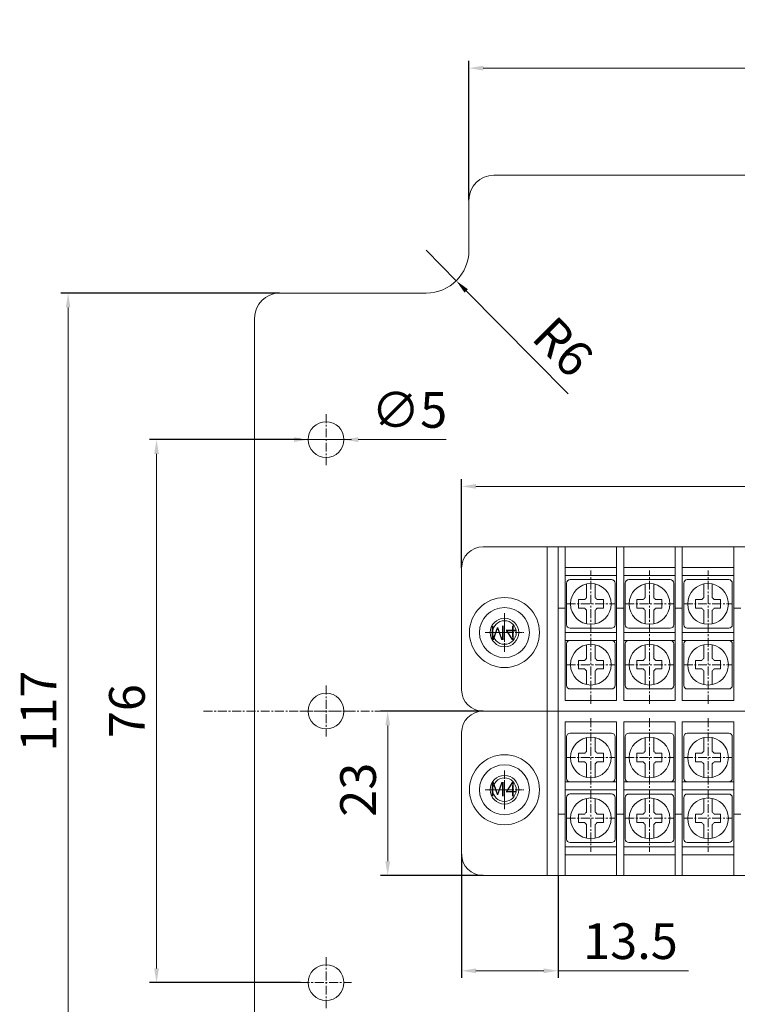
# Model space of a CAD drawing. Units: millimetres. Extents: x 53 to 1188, y 554 to 1391.
# Drawn here: x 338 to 438, y 1222 to 1359 of the extents above; entities that cross this region are included whole.
import ezdxf

# ---------------------------------------------------------------- set-up
doc = ezdxf.new("R2010")
doc.units = ezdxf.units.MM
doc.linetypes.add('CENTER', pattern=[2, 1.25, -0.25, 0.25, -0.25])
doc.layers.get('0').update_dxf_attribs({"lineweight": 0})
doc.layers.get('Defpoints').update_dxf_attribs({"lineweight": 0})
for name, color, linetype, lineweight in [('c', 6, 'CENTER', 0), ('CEN', 6, 'CENTER', 0), ('DIM', 2, 'Continuous', 0), ('GCON', 3, 'Continuous', 0), ('GO-DIM', 7, 'Continuous', 0)]:
    doc.layers.add(name, color=color, linetype=linetype, lineweight=lineweight)
doc.styles.get("Standard").update_dxf_attribs({"font": 'txt.shx', "bigfont": 'whgtxt.shx'})
doc.styles.add('style1', font='romans.shx', dxfattribs={"height": 2.5})
doc.dimstyles.get("Standard").update_dxf_attribs({"dimtxt": 5, "dimasz": 2, "dimexe": 1, "dimexo": 0, "dimgap": 1, "dimtad": 1, "dimzin": 9, "dimdsep": 46, "dimtxsty": 'Standard', "dimcen": -1.5, "dimclrd": 1, "dimclre": 1, "dimclrt": 1, "dimaunit": 1, "dimazin": 0, "dimtp": 0.02, "dimtm": 0.05, "dimtfac": 0.5, "dimtmove": 0, "dimatfit": 3, "dimfxl": 0, "dimlwd": -1, "dimarcsym": 0})

# ---------------------------------------------------------------- blocks, each defined once
blk = doc.blocks.new('*D14')
at = {"layer": 'Defpoints', "color": 0}
for p in [(373.91, 1321.07), (344.3, 1204.07), (373.91, 1204.07)]:
    blk.add_point(p, dxfattribs=at)
at = {"layer": 'DIM', "color": 1, "lineweight": -2}
for p, q in [((373.91, 1321.07), (343.3, 1321.07)), ((373.91, 1204.07), (343.3, 1204.07))]:
    blk.add_line(p, q, dxfattribs=at)
at = {"layer": 'DIM', "color": 1}
blk.add_line((344.3, 1319.07), (344.3, 1206.07), dxfattribs=at)
for points in [[(343.97, 1319.07), (344.63, 1319.07), (344.3, 1321.07)], [(343.97, 1206.07), (344.63, 1206.07), (344.3, 1204.07)]]:
    blk.add_solid(points, dxfattribs=at)
at = {"layer": 'DIM', "color": 1, "insert": (340.8, 1262.57), "char_height": 5, "attachment_point": 5, "rotation": 90}
blk.add_mtext('117', dxfattribs=at)
blk = doc.blocks.new('*D15')
at = {"layer": 'Defpoints', "color": 0}
for p in [(376.84, 1300.57), (356.68, 1224.57), (376.84, 1224.57)]:
    blk.add_point(p, dxfattribs=at)
at = {"layer": 'DIM', "color": 1, "lineweight": -2}
for p, q in [((376.84, 1300.57), (355.68, 1300.57)), ((376.84, 1224.57), (355.68, 1224.57))]:
    blk.add_line(p, q, dxfattribs=at)
at = {"layer": 'DIM', "color": 1}
blk.add_line((356.68, 1298.57), (356.68, 1226.57), dxfattribs=at)
for points in [[(356.35, 1298.57), (357.01, 1298.57), (356.68, 1300.57)], [(356.35, 1226.57), (357.01, 1226.57), (356.68, 1224.57)]]:
    blk.add_solid(points, dxfattribs=at)
at = {"layer": 'DIM', "color": 1, "insert": (353.18, 1262.57), "char_height": 5, "attachment_point": 5, "rotation": 90}
blk.add_mtext('76', dxfattribs=at)
blk = doc.blocks.new('*D43')
at = {"layer": 'Defpoints', "color": 0}
for p in [(590.41, 1352.57), (400.41, 1334.07), (590.41, 1334.07)]:
    blk.add_point(p, dxfattribs=at)
at = {"layer": 'DIM', "color": 1, "lineweight": -2}
for p, q in [((400.41, 1334.07), (400.41, 1353.57)), ((590.41, 1334.07), (590.41, 1353.57))]:
    blk.add_line(p, q, dxfattribs=at)
at = {"layer": 'DIM', "color": 1}
blk.add_line((402.41, 1352.57), (588.41, 1352.57), dxfattribs=at)
for points in [[(402.41, 1352.9), (402.41, 1352.23), (400.41, 1352.57)], [(588.41, 1352.9), (588.41, 1352.23), (590.41, 1352.57)]]:
    blk.add_solid(points, dxfattribs=at)
at = {"layer": 'DIM', "color": 1, "insert": (495.41, 1356.07), "char_height": 5, "attachment_point": 5}
blk.add_mtext('190', dxfattribs=at)
blk = doc.blocks.new('*D54')
at = {"layer": 'Defpoints', "color": 0}
for p in [(377.91, 1300.57), (382.91, 1300.57)]:
    blk.add_point(p, dxfattribs=at)
at = {"layer": 'DIM', "color": 1}
for p, q in [((375.91, 1300.57), (373.91, 1300.57)), ((377.91, 1300.57), (382.91, 1300.57)), ((397.24, 1300.58), (384.91, 1300.58))]:
    blk.add_line(p, q, dxfattribs=at)
for points in [[(375.91, 1300.9), (375.91, 1300.24), (377.91, 1300.57)], [(384.91, 1300.91), (384.91, 1300.24), (382.91, 1300.57)]]:
    blk.add_solid(points, dxfattribs=at)
at = {"layer": 'DIM', "color": 1, "insert": (392.07, 1304.08), "char_height": 5, "attachment_point": 5, "rotation": 0.0296}
blk.add_mtext('∅5', dxfattribs=at)
blk = doc.blocks.new('*D86')
at = {"layer": 'Defpoints', "color": 0}
for p in [(394.41, 1327.07), (398.63, 1322.81)]:
    blk.add_point(p, dxfattribs=at)
at = {"layer": 'DIM', "color": 1}
for p, q in [((394.41, 1327.07), (398.63, 1322.81)), ((414.29, 1306.97), (400.03, 1321.38))]:
    blk.add_line(p, q, dxfattribs=at)
blk.add_solid([(400.27, 1321.62), (399.8, 1321.15), (398.63, 1322.81)], dxfattribs=at)
at = {"layer": 'DIM', "color": 1, "insert": (413.14, 1313.11), "char_height": 5, "attachment_point": 5, "rotation": 314.6772}
blk.add_mtext('R6', dxfattribs=at)
blk = doc.blocks.new('m4tx')
at = {"layer": 'GCON', "color": 6, "linetype": 'CENTER', "ltscale": 0.7}
for p, q in [((0, -2.7), (0, 2.7)), ((-2.7, 0), (2.7, 0))]:
    blk.add_line(p, q, dxfattribs=at)
at = {"layer": 'GCON', "color": 7, "linetype": 'Continuous'}
blk.add_circle((0, 0), 2, dxfattribs=at)
at = {"layer": 'GCON', "color": 3, "linetype": 'Continuous'}
blk.add_circle((0, 0), 1.65, dxfattribs=at)
at = {"layer": 'GCON', "color": 7, "linetype": 'Continuous', "style": 'style1'}
blk.add_text('M4', height=2, dxfattribs=at).set_placement((-2.07, -0.94))
blk = doc.blocks.new('*D105')
at = {"layer": 'Defpoints', "color": 0}
for p in [(389.04, 1262.57), (402.39, 1262.57), (402.39, 1239.57)]:
    blk.add_point(p, dxfattribs=at)
at = {"layer": 'DIM', "color": 1, "lineweight": -2}
for p, q in [((402.39, 1262.57), (388.04, 1262.57)), ((402.39, 1239.57), (388.04, 1239.57))]:
    blk.add_line(p, q, dxfattribs=at)
at = {"layer": 'DIM', "color": 1}
blk.add_line((389.04, 1241.57), (389.04, 1260.57), dxfattribs=at)
for points in [[(388.71, 1260.57), (389.38, 1260.57), (389.04, 1262.57)], [(388.71, 1241.57), (389.38, 1241.57), (389.04, 1239.57)]]:
    blk.add_solid(points, dxfattribs=at)
at = {"layer": 'DIM', "color": 1, "insert": (385.54, 1251.57), "char_height": 5, "attachment_point": 5, "rotation": 90}
blk.add_mtext('23', dxfattribs=at)
blk = doc.blocks.new('*D106')
at = {"layer": 'Defpoints', "color": 0}
for p in [(399.39, 1294.03), (495.39, 1284.57), (399.39, 1282.57)]:
    blk.add_point(p, dxfattribs=at)
at = {"layer": 'DIM', "color": 1, "lineweight": -2}
for p, q in [((399.39, 1282.57), (399.39, 1295.03)), ((495.39, 1284.57), (495.39, 1295.03))]:
    blk.add_line(p, q, dxfattribs=at)
at = {"layer": 'DIM', "color": 1}
blk.add_line((493.39, 1294.03), (401.39, 1294.03), dxfattribs=at)
for points in [[(401.39, 1294.36), (401.39, 1293.7), (399.39, 1294.03)], [(493.39, 1294.36), (493.39, 1293.7), (495.39, 1294.03)]]:
    blk.add_solid(points, dxfattribs=at)
at = {"layer": 'DIM', "color": 1, "insert": (447.39, 1297.53), "char_height": 5, "attachment_point": 5}
blk.add_mtext('96', dxfattribs=at)
blk = doc.blocks.new('*D109')
at = {"layer": 'Defpoints', "color": 0}
for p in [(399.39, 1242.57), (412.89, 1239.57), (412.89, 1226.23)]:
    blk.add_point(p, dxfattribs=at)
at = {"layer": 'DIM', "color": 1, "lineweight": -2}
for p, q in [((399.39, 1242.57), (399.39, 1225.23)), ((412.89, 1239.57), (412.89, 1225.23))]:
    blk.add_line(p, q, dxfattribs=at)
at = {"layer": 'DIM', "color": 1}
for p, q in [((401.39, 1226.23), (410.89, 1226.23)), ((412.89, 1226.23), (431.17, 1226.23))]:
    blk.add_line(p, q, dxfattribs=at)
for points in [[(401.39, 1226.56), (401.39, 1225.9), (399.39, 1226.23)], [(410.89, 1226.56), (410.89, 1225.9), (412.89, 1226.23)]]:
    blk.add_solid(points, dxfattribs=at)
at = {"layer": 'DIM', "color": 1, "insert": (423.03, 1229.73), "char_height": 5, "attachment_point": 5}
blk.add_mtext('13.5', dxfattribs=at)

msp = doc.modelspace()

# ---------------------------------------------------------------- linework, layer by layer
for p, q in [((586.91, 1337.574), (403.91, 1337.574)), ((400.41, 1334.074), (400.41, 1327.074)), ((394.41, 1321.074), (373.91, 1321.074)), ((370.41, 1317.574), (370.41, 1207.574)), ((588.387, 1285.574), (402.387, 1285.574)), ((411.387, 1239.574), (411.387, 1285.574)), ((412.887, 1262.574), (412.887, 1285.574)), ((413.887, 1264.074), (413.887, 1285.574)), ((421.087, 1264.074), (421.087, 1285.574)), ((422.087, 1264.074), (422.087, 1285.574)), ((429.287, 1264.074), (429.287, 1285.574)), ((430.287, 1264.074), (430.287, 1285.574)), ((437.487, 1264.074), (437.487, 1285.574)), ((399.387, 1265.574), (399.387, 1282.574)), ((421.087, 1282.674), (413.887, 1282.674)), ((429.287, 1282.674), (422.087, 1282.674)), ((437.487, 1282.674), (430.287, 1282.674)), ((421.087, 1281.574), (413.887, 1281.574)), ((429.287, 1281.574), (422.087, 1281.574)), ((437.487, 1281.574), (430.287, 1281.574)), ((413.887, 1276.974), (412.887, 1276.974)), ((422.087, 1276.974), (421.087, 1276.974)), ((430.287, 1276.974), (429.287, 1276.974)), ((438.487, 1276.974), (437.487, 1276.974)), ((421.087, 1273.574), (413.887, 1273.574)), ((429.287, 1273.574), (422.087, 1273.574)), ((437.487, 1273.574), (430.287, 1273.574)), ((421.087, 1272.474), (413.887, 1272.474)), ((429.287, 1272.474), (422.087, 1272.474)), ((437.487, 1272.474), (430.287, 1272.474)), ((421.087, 1264.074), (413.887, 1264.074)), ((429.287, 1264.074), (422.087, 1264.074)), ((437.487, 1264.074), (430.287, 1264.074)), ((402.387, 1262.574), (588.487, 1262.574)), ((588.487, 1262.574), (402.387, 1262.574)), ((588.387, 1262.574), (402.387, 1262.574)), ((588.387, 1262.574), (402.387, 1262.574)), ((588.387, 1262.574), (402.387, 1262.574)), ((412.887, 1262.574), (412.887, 1239.574)), ((421.087, 1261.074), (413.887, 1261.074)), ((413.887, 1261.074), (413.887, 1239.574)), ((421.087, 1261.074), (421.087, 1239.574)), ((429.287, 1261.074), (422.087, 1261.074)), ((422.087, 1261.074), (422.087, 1239.574)), ((429.287, 1261.074), (429.287, 1239.574)), ((437.487, 1261.074), (430.287, 1261.074)), ((430.287, 1261.074), (430.287, 1239.574)), ((437.487, 1261.074), (437.487, 1239.574)), ((399.387, 1259.574), (399.387, 1242.574)), ((421.087, 1252.674), (413.887, 1252.674)), ((421.087, 1251.574), (413.887, 1251.574)), ((429.287, 1252.674), (422.087, 1252.674)), ((429.287, 1251.574), (422.087, 1251.574)), ((437.487, 1252.674), (430.287, 1252.674)), ((437.487, 1251.574), (430.287, 1251.574)), ((413.887, 1248.174), (412.887, 1248.174)), ((422.087, 1248.174), (421.087, 1248.174)), ((430.287, 1248.174), (429.287, 1248.174)), ((438.487, 1248.174), (437.487, 1248.174)), ((421.087, 1243.574), (413.887, 1243.574)), ((429.287, 1243.574), (422.087, 1243.574)), ((437.487, 1243.574), (430.287, 1243.574)), ((421.087, 1242.474), (413.887, 1242.474)), ((429.287, 1242.474), (422.087, 1242.474)), ((437.487, 1242.474), (430.287, 1242.474)), ((588.387, 1239.574), (402.387, 1239.574))]:
    msp.add_line(p, q)
at = {"color": 3}
for p, q in [((414.087, 1274.674), (414.087, 1280.474)), ((414.587, 1280.974), (420.387, 1280.974)), ((416.887, 1278.434), (416.887, 1280.36)), ((418.087, 1278.434), (418.087, 1280.36)), ((420.887, 1274.674), (420.887, 1280.474)), ((422.287, 1274.674), (422.287, 1280.474)), ((422.787, 1280.974), (428.587, 1280.974)), ((425.087, 1278.434), (425.087, 1280.36)), ((426.287, 1278.434), (426.287, 1280.36)), ((429.087, 1274.674), (429.087, 1280.474)), ((430.487, 1274.674), (430.487, 1280.474)), ((430.987, 1280.974), (436.787, 1280.974)), ((433.287, 1278.434), (433.287, 1280.36)), ((434.487, 1278.434), (434.487, 1280.36)), ((437.287, 1274.674), (437.287, 1280.474)), ((415.737, 1278.174), (416.627, 1278.174)), ((415.737, 1276.974), (415.737, 1278.174)), ((418.348, 1278.174), (419.237, 1278.174)), ((419.237, 1276.974), (419.237, 1278.174)), ((423.937, 1278.174), (424.827, 1278.174)), ((423.937, 1276.974), (423.937, 1278.174)), ((426.548, 1278.174), (427.437, 1278.174)), ((427.437, 1276.974), (427.437, 1278.174)), ((432.137, 1278.174), (433.027, 1278.174)), ((432.137, 1276.974), (432.137, 1278.174)), ((434.748, 1278.174), (435.637, 1278.174)), ((435.637, 1276.974), (435.637, 1278.174)), ((415.737, 1276.974), (416.627, 1276.974)), ((416.887, 1274.787), (416.887, 1276.713)), ((418.087, 1274.787), (418.087, 1276.713)), ((418.348, 1276.974), (419.237, 1276.974)), ((423.937, 1276.974), (424.827, 1276.974)), ((425.087, 1274.787), (425.087, 1276.713)), ((426.287, 1274.787), (426.287, 1276.713)), ((426.548, 1276.974), (427.437, 1276.974)), ((432.137, 1276.974), (433.027, 1276.974)), ((433.287, 1274.787), (433.287, 1276.713)), ((434.487, 1274.787), (434.487, 1276.713)), ((434.748, 1276.974), (435.637, 1276.974)), ((414.587, 1274.174), (420.387, 1274.174)), ((414.587, 1274.174), (420.387, 1274.174)), ((422.787, 1274.174), (428.587, 1274.174)), ((430.987, 1274.174), (436.787, 1274.174)), ((414.087, 1266.174), (414.087, 1271.974)), ((414.587, 1272.474), (420.387, 1272.474)), ((420.887, 1266.174), (420.887, 1271.974)), ((422.287, 1266.174), (422.287, 1271.974)), ((422.787, 1272.474), (428.587, 1272.474)), ((429.087, 1266.174), (429.087, 1271.974)), ((430.487, 1266.174), (430.487, 1271.974)), ((430.987, 1272.474), (436.787, 1272.474)), ((437.287, 1266.174), (437.287, 1271.974)), ((416.887, 1269.934), (416.887, 1271.86)), ((418.087, 1269.934), (418.087, 1271.86)), ((425.087, 1269.934), (425.087, 1271.86)), ((426.287, 1269.934), (426.287, 1271.86)), ((433.287, 1269.934), (433.287, 1271.86)), ((434.487, 1269.934), (434.487, 1271.86)), ((415.737, 1269.674), (416.627, 1269.674)), ((415.737, 1268.474), (415.737, 1269.674)), ((418.348, 1269.674), (419.237, 1269.674)), ((419.237, 1268.474), (419.237, 1269.674)), ((423.937, 1269.674), (424.827, 1269.674)), ((423.937, 1268.474), (423.937, 1269.674)), ((426.548, 1269.674), (427.437, 1269.674)), ((427.437, 1268.474), (427.437, 1269.674)), ((432.137, 1269.674), (433.027, 1269.674)), ((432.137, 1268.474), (432.137, 1269.674)), ((434.748, 1269.674), (435.637, 1269.674)), ((435.637, 1268.474), (435.637, 1269.674)), ((415.737, 1268.474), (416.627, 1268.474)), ((416.887, 1266.287), (416.887, 1268.213)), ((418.087, 1266.287), (418.087, 1268.213)), ((418.348, 1268.474), (419.237, 1268.474)), ((423.937, 1268.474), (424.827, 1268.474)), ((425.087, 1266.287), (425.087, 1268.213)), ((426.287, 1266.287), (426.287, 1268.213)), ((426.548, 1268.474), (427.437, 1268.474)), ((432.137, 1268.474), (433.027, 1268.474)), ((433.287, 1266.287), (433.287, 1268.213)), ((434.487, 1266.287), (434.487, 1268.213)), ((434.748, 1268.474), (435.637, 1268.474)), ((414.587, 1265.674), (420.387, 1265.674)), ((422.787, 1265.674), (428.587, 1265.674)), ((430.987, 1265.674), (436.787, 1265.674)), ((414.087, 1258.974), (414.087, 1253.174)), ((414.587, 1259.474), (420.387, 1259.474)), ((416.887, 1258.86), (416.887, 1256.934)), ((418.087, 1258.86), (418.087, 1256.934)), ((420.887, 1258.974), (420.887, 1253.174)), ((422.287, 1258.974), (422.287, 1253.174)), ((422.787, 1259.474), (428.587, 1259.474)), ((425.087, 1258.86), (425.087, 1256.934)), ((426.287, 1258.86), (426.287, 1256.934)), ((429.087, 1258.974), (429.087, 1253.174)), ((430.487, 1258.974), (430.487, 1253.174)), ((430.987, 1259.474), (436.787, 1259.474)), ((433.287, 1258.86), (433.287, 1256.934)), ((434.487, 1258.86), (434.487, 1256.934)), ((437.287, 1258.974), (437.287, 1253.174)), ((415.737, 1256.674), (416.627, 1256.674)), ((415.737, 1256.674), (415.737, 1255.474)), ((415.737, 1255.474), (416.627, 1255.474)), ((418.348, 1256.674), (419.237, 1256.674)), ((418.348, 1255.474), (419.237, 1255.474)), ((419.237, 1256.674), (419.237, 1255.474)), ((423.937, 1256.674), (424.827, 1256.674)), ((423.937, 1256.674), (423.937, 1255.474)), ((423.937, 1255.474), (424.827, 1255.474)), ((426.548, 1256.674), (427.437, 1256.674)), ((426.548, 1255.474), (427.437, 1255.474)), ((427.437, 1256.674), (427.437, 1255.474)), ((432.137, 1256.674), (433.027, 1256.674)), ((432.137, 1256.674), (432.137, 1255.474)), ((432.137, 1255.474), (433.027, 1255.474)), ((434.748, 1256.674), (435.637, 1256.674)), ((434.748, 1255.474), (435.637, 1255.474)), ((435.637, 1256.674), (435.637, 1255.474)), ((416.887, 1255.213), (416.887, 1253.287)), ((418.087, 1255.213), (418.087, 1253.287)), ((425.087, 1255.213), (425.087, 1253.287)), ((426.287, 1255.213), (426.287, 1253.287)), ((433.287, 1255.213), (433.287, 1253.287)), ((434.487, 1255.213), (434.487, 1253.287)), ((414.587, 1252.674), (420.387, 1252.674)), ((422.787, 1252.674), (428.587, 1252.674)), ((430.987, 1252.674), (436.787, 1252.674)), ((414.087, 1250.474), (414.087, 1244.674)), ((414.587, 1250.974), (420.387, 1250.974)), ((416.887, 1250.36), (416.887, 1248.434)), ((418.087, 1250.36), (418.087, 1248.434)), ((420.887, 1250.474), (420.887, 1244.674)), ((422.287, 1250.47), (422.287, 1244.67)), ((422.787, 1250.97), (428.587, 1250.97)), ((425.087, 1250.356), (425.087, 1248.431)), ((426.287, 1250.356), (426.287, 1248.431)), ((429.087, 1250.47), (429.087, 1244.67)), ((430.487, 1250.47), (430.487, 1244.67)), ((430.987, 1250.97), (436.787, 1250.97)), ((433.287, 1250.356), (433.287, 1248.431)), ((434.487, 1250.356), (434.487, 1248.431)), ((437.287, 1250.47), (437.287, 1244.67)), ((415.737, 1248.174), (416.627, 1248.174)), ((415.737, 1248.174), (415.737, 1246.974)), ((418.348, 1248.174), (419.237, 1248.174)), ((419.237, 1248.174), (419.237, 1246.974)), ((423.937, 1248.17), (424.827, 1248.17)), ((423.937, 1248.17), (423.937, 1246.97)), ((426.548, 1248.17), (427.437, 1248.17)), ((427.437, 1248.17), (427.437, 1246.97)), ((432.137, 1248.17), (433.027, 1248.17)), ((432.137, 1248.17), (432.137, 1246.97)), ((434.748, 1248.17), (435.637, 1248.17)), ((435.637, 1248.17), (435.637, 1246.97)), ((415.737, 1246.974), (416.627, 1246.974)), ((416.887, 1246.713), (416.887, 1244.787)), ((418.087, 1246.713), (418.087, 1244.787)), ((418.348, 1246.974), (419.237, 1246.974)), ((423.937, 1246.97), (424.827, 1246.97)), ((425.087, 1246.71), (425.087, 1244.784)), ((426.287, 1246.71), (426.287, 1244.784)), ((426.548, 1246.97), (427.437, 1246.97)), ((432.137, 1246.97), (433.027, 1246.97)), ((433.287, 1246.71), (433.287, 1244.784)), ((434.487, 1246.71), (434.487, 1244.784)), ((434.748, 1246.97), (435.637, 1246.97)), ((414.587, 1244.174), (420.387, 1244.174)), ((422.787, 1244.17), (428.587, 1244.17)), ((430.987, 1244.17), (436.787, 1244.17))]:
    msp.add_line(p, q, dxfattribs=at)
for centre, radius in [((380.41, 1300.574), 2.5), ((405.387, 1273.574), 4.9), ((380.41, 1262.574), 2.5), ((405.387, 1251.574), 4.9), ((380.41, 1224.574), 2.5)]:
    msp.add_circle(centre, radius)
for centre in [(417.487, 1277.574), (425.687, 1277.574), (433.887, 1277.574), (417.487, 1269.074), (425.687, 1269.074), (433.887, 1269.074), (417.487, 1256.074), (425.687, 1256.074), (433.887, 1256.074), (417.487, 1247.574), (425.687, 1247.57), (433.887, 1247.57)]:
    msp.add_circle(centre, 2.85, dxfattribs=at)
for centre, radius, start, end in [((403.91, 1334.074), 3.5, 90, 180), ((394.41, 1327.074), 6, 270, 0), ((373.91, 1317.574), 3.5, 90, 180), ((402.387, 1282.574), 3, 90, 180), ((402.387, 1265.574), 3, 180, 270), ((402.387, 1259.574), 3, 90, 180), ((402.387, 1242.574), 3, 180, 270)]:
    msp.add_arc(centre, radius, start, end)
for centre, radius, start, end in [((414.587, 1280.474), 0.5, 90, 180), ((420.387, 1280.474), 0.5, 0, 90), ((422.787, 1280.474), 0.5, 90, 180), ((428.587, 1280.474), 0.5, 0, 90), ((430.987, 1280.474), 0.5, 90, 180), ((436.787, 1280.474), 0.5, 0, 90), ((417.487, 1277.574), 1.049, 124.89075, 145.10925), ((417.487, 1277.574), 1.049, 34.89075, 55.10925), ((425.687, 1277.574), 1.049, 124.89075, 145.10925), ((425.687, 1277.574), 1.049, 34.89075, 55.10925), ((433.887, 1277.574), 1.049, 124.89075, 145.10925), ((433.887, 1277.574), 1.049, 34.89075, 55.10925), ((417.487, 1277.574), 1.049, 214.89075, 235.10925), ((417.487, 1277.574), 1.049, 304.89075, 325.10925), ((425.687, 1277.574), 1.049, 214.89075, 235.10925), ((425.687, 1277.574), 1.049, 304.89075, 325.10925), ((433.887, 1277.574), 1.049, 214.89075, 235.10925), ((433.887, 1277.574), 1.049, 304.89075, 325.10925), ((414.587, 1274.674), 0.5, 180, 270), ((420.387, 1274.674), 0.5, 270, 0), ((422.787, 1274.674), 0.5, 180, 270), ((428.587, 1274.674), 0.5, 270, 0), ((430.987, 1274.674), 0.5, 180, 270), ((436.787, 1274.674), 0.5, 270, 0), ((414.587, 1271.974), 0.5, 90, 180), ((420.387, 1271.974), 0.5, 0, 90), ((422.787, 1271.974), 0.5, 90, 180), ((428.587, 1271.974), 0.5, 0, 90), ((430.987, 1271.974), 0.5, 90, 180), ((436.787, 1271.974), 0.5, 0, 90), ((417.487, 1269.074), 1.049, 124.89075, 145.10925), ((417.487, 1269.074), 1.049, 34.89075, 55.10925), ((425.687, 1269.074), 1.049, 124.89075, 145.10925), ((425.687, 1269.074), 1.049, 34.89075, 55.10925), ((433.887, 1269.074), 1.049, 124.89075, 145.10925), ((433.887, 1269.074), 1.049, 34.89075, 55.10925), ((417.487, 1269.074), 1.049, 214.89075, 235.10925), ((417.487, 1269.074), 1.049, 304.89075, 325.10925), ((425.687, 1269.074), 1.049, 214.89075, 235.10925), ((425.687, 1269.074), 1.049, 304.89075, 325.10925), ((433.887, 1269.074), 1.049, 214.89075, 235.10925), ((433.887, 1269.074), 1.049, 304.89075, 325.10925), ((414.587, 1266.174), 0.5, 180, 270), ((420.387, 1266.174), 0.5, 270, 0), ((422.787, 1266.174), 0.5, 180, 270), ((428.587, 1266.174), 0.5, 270, 0), ((430.987, 1266.174), 0.5, 180, 270), ((436.787, 1266.174), 0.5, 270, 0), ((414.587, 1258.974), 0.5, 90, 180), ((420.387, 1258.974), 0.5, 0, 90), ((422.787, 1258.974), 0.5, 90, 180), ((428.587, 1258.974), 0.5, 0, 90), ((430.987, 1258.974), 0.5, 90, 180), ((436.787, 1258.974), 0.5, 0, 90), ((417.487, 1256.074), 1.049, 124.89075, 145.10925), ((417.487, 1256.074), 1.049, 34.89075, 55.10925), ((425.687, 1256.074), 1.049, 124.89075, 145.10925), ((425.687, 1256.074), 1.049, 34.89075, 55.10925), ((433.887, 1256.074), 1.049, 124.89075, 145.10925), ((433.887, 1256.074), 1.049, 34.89075, 55.10925), ((417.487, 1256.074), 1.049, 214.89075, 235.10925), ((417.487, 1256.074), 1.049, 304.89075, 325.10925), ((425.687, 1256.074), 1.049, 214.89075, 235.10925), ((425.687, 1256.074), 1.049, 304.89075, 325.10925), ((433.887, 1256.074), 1.049, 214.89075, 235.10925), ((433.887, 1256.074), 1.049, 304.89075, 325.10925), ((414.587, 1253.174), 0.5, 180, 270), ((420.387, 1253.174), 0.5, 270, 0), ((422.787, 1253.174), 0.5, 180, 270), ((428.587, 1253.174), 0.5, 270, 0), ((430.987, 1253.174), 0.5, 180, 270), ((436.787, 1253.174), 0.5, 270, 0), ((414.587, 1250.474), 0.5, 90, 180), ((420.387, 1250.474), 0.5, 0, 90), ((422.787, 1250.47), 0.5, 90, 180), ((428.587, 1250.47), 0.5, 0, 90), ((430.987, 1250.47), 0.5, 90, 180), ((436.787, 1250.47), 0.5, 0, 90), ((417.487, 1247.574), 1.049, 124.89075, 145.10925), ((417.487, 1247.574), 1.049, 34.89075, 55.10925), ((425.687, 1247.57), 1.049, 124.89075, 145.10925), ((425.687, 1247.57), 1.049, 34.89075, 55.10925), ((433.887, 1247.57), 1.049, 124.89075, 145.10925), ((433.887, 1247.57), 1.049, 34.89075, 55.10925), ((417.487, 1247.574), 1.049, 214.89075, 235.10925), ((417.487, 1247.574), 1.049, 304.89075, 325.10925), ((425.687, 1247.57), 1.049, 214.89075, 235.10925), ((425.687, 1247.57), 1.049, 304.89075, 325.10925), ((433.887, 1247.57), 1.049, 214.89075, 235.10925), ((433.887, 1247.57), 1.049, 304.89075, 325.10925), ((414.587, 1244.674), 0.5, 180, 270), ((420.387, 1244.674), 0.5, 270, 0), ((422.787, 1244.67), 0.5, 180, 270), ((428.587, 1244.67), 0.5, 270, 0), ((430.987, 1244.67), 0.5, 180, 270), ((436.787, 1244.67), 0.5, 270, 0)]:
    msp.add_arc(centre, radius, start, end, dxfattribs=at)
at = {"layer": 'c'}
for p, q in [((380.413, 1304.145), (380.413, 1297.006)), ((376.837, 1300.574), (383.983, 1300.574)), ((380.41, 1266.143), (380.41, 1259.004)), ((376.837, 1262.574), (383.983, 1262.574)), ((380.41, 1228.143), (380.41, 1221.004)), ((376.837, 1224.574), (383.983, 1224.574))]:
    msp.add_line(p, q, dxfattribs=at)
at = {"layer": 'CEN'}
for p, q in [((417.487, 1263.582), (417.487, 1282.246)), ((425.687, 1263.582), (425.687, 1282.246)), ((433.887, 1263.582), (433.887, 1282.246)), ((414.087, 1277.574), (420.887, 1277.574)), ((422.287, 1277.574), (429.087, 1277.574)), ((430.487, 1277.574), (437.287, 1277.574)), ((405.387, 1276.074), (405.387, 1271.074)), ((402.887, 1273.574), (407.887, 1273.574)), ((414.087, 1269.074), (420.887, 1269.074)), ((422.287, 1269.074), (429.087, 1269.074)), ((430.487, 1269.074), (437.287, 1269.074)), ((363.261, 1262.574), (623.6, 1262.574)), ((417.487, 1261.565), (417.487, 1242.901)), ((425.687, 1261.565), (425.687, 1242.901)), ((433.887, 1261.565), (433.887, 1242.901)), ((414.087, 1256.074), (420.887, 1256.074)), ((422.287, 1256.074), (429.087, 1256.074)), ((430.487, 1256.074), (437.287, 1256.074)), ((405.387, 1249.074), (405.387, 1254.074)), ((402.887, 1251.574), (407.887, 1251.574)), ((414.087, 1247.574), (420.887, 1247.574)), ((422.287, 1247.57), (429.087, 1247.57)), ((430.487, 1247.57), (437.287, 1247.57))]:
    msp.add_line(p, q, dxfattribs=at)
at = {"layer": 'GCON', "color": 3, "linetype": 'Continuous'}
for centre in [(405.387, 1273.574), (405.387, 1251.574)]:
    msp.add_circle(centre, 3.5, dxfattribs=at)

# ---------------------------------------------------------------- block references
at = {"layer": 'GO-DIM', "xscale": -1, "rotation": 180}
msp.add_blockref('m4tx', (405.387, 1273.574), dxfattribs=at)
at = {"layer": 'GO-DIM'}
msp.add_blockref('m4tx', (405.387, 1251.574), dxfattribs=at)

# ---------------------------------------------------------------- dimensions: what is measured, and where the dimension line sits
at = {"layer": 'DIM'}
for base, p1, p2, picture, middle in [((590.41, 1352.566), (400.41, 1334.074), (590.41, 1334.074), '*D43', (495.41, 1356.066)), ((399.387, 1294.031), (495.387, 1284.574), (399.387, 1282.574), '*D106', (447.387, 1297.531)), ((412.887, 1226.231), (399.387, 1242.574), (412.887, 1239.574), '*D109', (423.03, 1229.731))]:
    dim = msp.add_linear_dim(base=base, p1=p1, p2=p2, dimstyle='Standard', dxfattribs=at)
    dim.commit()
    dim.dimension.update_dxf_attribs({"geometry": picture, "text_midpoint": middle})
dim = msp.add_radius_dim(center=(394.41, 1327.074), mpoint=(398.628, 1322.807), dimstyle='Standard', dxfattribs=at)
dim.commit()
dim.dimension.update_dxf_attribs({"geometry": '*D86', "text_midpoint": (410.654, 1310.646), "dimtype": 164})
for base, p1, p2, picture, middle in [((344.3, 1204.074), (373.91, 1321.074), (373.91, 1204.074), '*D14', (340.8, 1262.574)), ((356.682, 1224.574), (376.837, 1300.574), (376.837, 1224.574), '*D15', (353.182, 1262.574))]:
    dim = msp.add_linear_dim(base=base, p1=p1, p2=p2, angle=90, dimstyle='Standard', dxfattribs=at)
    dim.commit()
    dim.dimension.update_dxf_attribs({"geometry": picture, "text_midpoint": middle})
dim = msp.add_diameter_dim_2p(p1=(377.91, 1300.572), p2=(382.91, 1300.575), dimstyle='Standard', dxfattribs=at)
dim.commit()
dim.dimension.update_dxf_attribs({"geometry": '*D54', "text_midpoint": (392.075, 1304.08)})
dim = msp.add_linear_dim(base=(389.042, 1262.574), p1=(402.387, 1239.574), p2=(402.387, 1262.574), angle=90, dimstyle='Standard', dxfattribs=at)
dim.commit()
dim.dimension.update_dxf_attribs({"geometry": '*D105', "text_midpoint": (389.042, 1251.574), "dimtype": 160})

doc.saveas('drawing.dxf')
